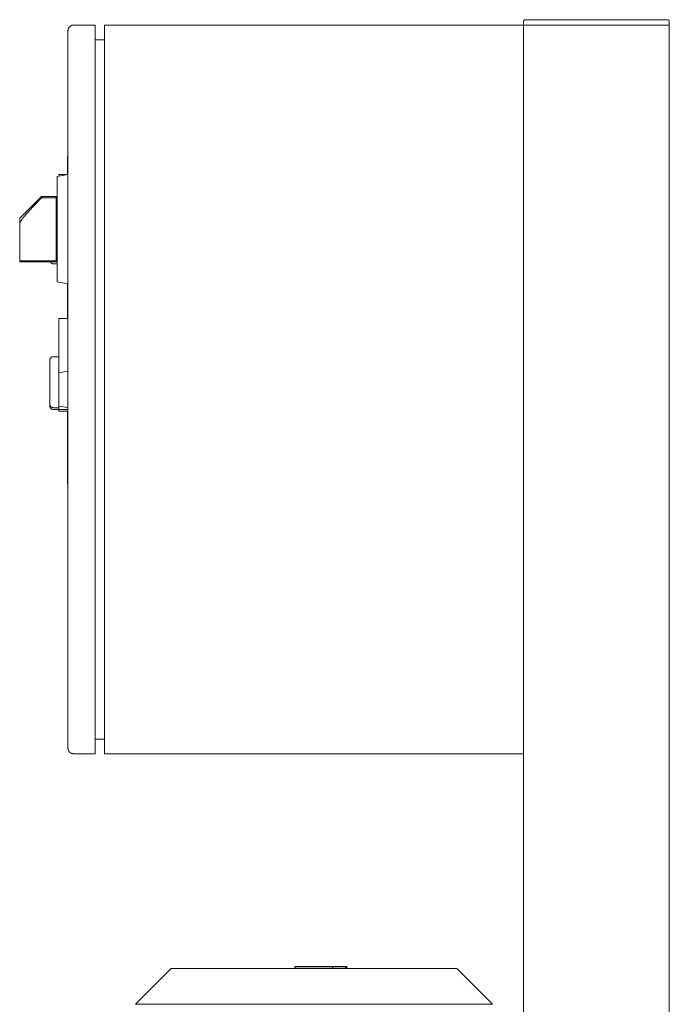
# Model space of a CAD drawing. Units: millimetres. Extents: x -1438 to 2662, y -2000 to 2994.
# Drawn here: x 1925 to 2281, y 994 to 1534 of the extents above; entities that cross this region are included whole.
import ezdxf

# ---------------------------------------------------------------- set-up
doc = ezdxf.new("R2010")
doc.units = ezdxf.units.MM
for name, color, linetype, lineweight, true_color in [('Make2D$Visible$Curves$0', 254, 'Continuous', 0, 0xbebebe), ('Make2D$Visible$Curves$3DCPCOLOR253', 7, 'Continuous', 0, 0xadadad), ('Make2D$Visible$Curves$cabinet', 7, 'Continuous', 0, 0xf3f3f3), ('Make2D$Visible$Curves$CHROME', 7, 'Continuous', 0, 0xffffff), ('Make2D$Visible$Curves$red plastic', 7, 'Continuous', 0, 0xffffff), ('Make2D$Visible$Curves$SREBRNY WILO', 7, 'Continuous', 0, 0xe9e9e9), ('Make2D$Visible$Curves$YELLOW', 2, 'Continuous', 0, 0xffff00), ('Make2D$Visible$Curves$yellow plastic', 7, 'Continuous', 0, 0xffffff)]:
    doc.layers.add(name, color=color, linetype=linetype, lineweight=lineweight, true_color=true_color)
doc.layers.add('Make2D$Visible$Curves$2', color=7, linetype='Continuous', true_color=0x000000)

msp = doc.modelspace()

# ---------------------------------------------------------------- linework, layer by layer
at = {"layer": 'Make2D$Visible$Curves$0'}
for points in [[(2201.23, 1526.44), (2201.23, 1531.44)], [(2281.23, 664.33), (2281.23, 1531.44)], [(2201.23, 329.33), (2201.23, 1136.44)]]:
    msp.add_lwpolyline(points, dxfattribs=at)
at = {"layer": 'Make2D$Visible$Curves$0', "color": 254, "true_color": 0xe6e6e6}
for points in [[(1946.23, 1449.41), (1946.23, 1448.53)], [(1951.23, 1449.41), (1946.23, 1449.41)], [(1951.23, 1370.41), (1946.23, 1370.41)], [(1946.23, 1370.41), (1946.23, 1340.55)], [(1946.23, 1340.55), (1951.23, 1341.44)], [(1946.23, 1340.55), (1946.23, 1322.32)], [(1951.23, 1321.44), (1946.23, 1322.32)], [(1946.23, 1322.32), (1946.23, 1320.41)], [(1946.23, 1320.41), (1946.23, 1319.41)], [(1951.23, 1320.41), (1946.23, 1320.41)], [(1951.23, 1319.41), (1946.23, 1319.41)]]:
    msp.add_lwpolyline(points, dxfattribs=at)
at = {"layer": 'Make2D$Visible$Curves$0', "color": 126, "true_color": 0x008060}
for points in [[(1988.23, 993.84), (2007.83, 1013.44)], [(2007.83, 1013.44), (2164.63, 1013.44)], [(2164.63, 1013.44), (2184.23, 993.84)], [(1988.23, 993.84), (2184.23, 993.84)]]:
    msp.add_lwpolyline(points, dxfattribs=at)
at = {"layer": 'Make2D$Visible$Curves$2', "color": 7, "true_color": 0xffffff}
for points in [[(2075.87, 1014.64), (2078.36, 1014.64)], [(2075.87, 1013.44), (2075.87, 1014.64)], [(2078.36, 1014.64), (2086.25, 1014.64)], [(2086.25, 1014.64), (2094.1, 1014.64)], [(2094.1, 1014.64), (2096.59, 1014.64)], [(2096.59, 1013.44), (2096.59, 1014.64)], [(2096.59, 1014.64), (2103.78, 1014.64)], [(2103.78, 1014.64), (2104.21, 1014.64)], [(2103.78, 1013.44), (2103.78, 1014.64)], [(2104.21, 1013.44), (2104.21, 1014.64)]]:
    msp.add_lwpolyline(points, dxfattribs=at)
at = {"layer": 'Make2D$Visible$Curves$3DCPCOLOR253'}
for points in [[(2201.53, 1534.14), (2201.5, 1534.12), (2201.48, 1534.09), (2201.46, 1534.07), (2201.44, 1534.04), (2201.42, 1534.01), (2201.4, 1533.98), (2201.38, 1533.96), (2201.36, 1533.93), (2201.34, 1533.9), (2201.33, 1533.86), (2201.32, 1533.83), (2201.3, 1533.8), (2201.29, 1533.77), (2201.28, 1533.74), (2201.27, 1533.71), (2201.26, 1533.67), (2201.25, 1533.64), (2201.25, 1533.61), (2201.24, 1533.57), (2201.24, 1533.54), (2201.23, 1533.5), (2201.23, 1533.47), (2201.23, 1533.44)], [(2201.23, 1531.44), (2201.23, 1533.44)], [(2201.23, 1531.44), (2281.23, 1531.44)], [(2202.23, 1534.44), (2202.2, 1534.43), (2202.16, 1534.43), (2202.13, 1534.43), (2202.1, 1534.43), (2202.06, 1534.42), (2202.03, 1534.41), (2202, 1534.41), (2201.96, 1534.4), (2201.93, 1534.39), (2201.9, 1534.38), (2201.87, 1534.37), (2201.83, 1534.35), (2201.8, 1534.34), (2201.77, 1534.32), (2201.74, 1534.31), (2201.71, 1534.29), (2201.68, 1534.27), (2201.66, 1534.25), (2201.63, 1534.23), (2201.6, 1534.21), (2201.58, 1534.19), (2201.55, 1534.17), (2201.53, 1534.14)], [(2202.23, 1534.44), (2280.23, 1534.44)], [(2280.23, 1534.44), (2280.27, 1534.43), (2280.3, 1534.43), (2280.33, 1534.43), (2280.37, 1534.43), (2280.4, 1534.42), (2280.44, 1534.41), (2280.47, 1534.41), (2280.5, 1534.4), (2280.53, 1534.39), (2280.57, 1534.38), (2280.6, 1534.37), (2280.63, 1534.35), (2280.66, 1534.34), (2280.69, 1534.32), (2280.72, 1534.31), (2280.75, 1534.29), (2280.78, 1534.27), (2280.81, 1534.25), (2280.84, 1534.23), (2280.86, 1534.21), (2280.89, 1534.19), (2280.91, 1534.17), (2280.94, 1534.14)], [(2280.94, 1534.14), (2280.96, 1534.12), (2280.99, 1534.09), (2281.01, 1534.07), (2281.03, 1534.04), (2281.05, 1534.01), (2281.07, 1533.98), (2281.09, 1533.96), (2281.1, 1533.93), (2281.12, 1533.9), (2281.14, 1533.86), (2281.15, 1533.83), (2281.16, 1533.8), (2281.17, 1533.77), (2281.19, 1533.74), (2281.2, 1533.71), (2281.2, 1533.67), (2281.21, 1533.64), (2281.22, 1533.61), (2281.22, 1533.57), (2281.23, 1533.54), (2281.23, 1533.5), (2281.23, 1533.47), (2281.23, 1533.44)], [(2281.23, 1531.44), (2281.23, 1533.44)]]:
    msp.add_lwpolyline(points, dxfattribs=at)
at = {"layer": 'Make2D$Visible$Curves$cabinet', "color": 9, "true_color": 0xbebebe}
for points in [[(1951.23, 1528.44), (1951.23, 1528.54), (1951.24, 1528.64), (1951.25, 1528.74), (1951.26, 1528.84), (1951.28, 1528.95), (1951.29, 1529.05), (1951.32, 1529.15), (1951.34, 1529.24), (1951.37, 1529.34), (1951.41, 1529.44), (1951.44, 1529.54), (1951.48, 1529.63), (1951.52, 1529.72), (1951.57, 1529.82), (1951.62, 1529.91), (1951.67, 1529.99), (1951.72, 1530.08), (1951.78, 1530.17), (1951.84, 1530.25), (1951.91, 1530.33), (1951.97, 1530.41), (1952.04, 1530.48), (1952.11, 1530.56)], [(1952.11, 1530.56), (1952.18, 1530.63), (1952.26, 1530.7), (1952.34, 1530.76), (1952.42, 1530.83), (1952.5, 1530.89), (1952.59, 1530.94), (1952.67, 1531), (1952.76, 1531.05), (1952.85, 1531.1), (1952.94, 1531.14), (1953.04, 1531.19), (1953.13, 1531.23), (1953.23, 1531.26), (1953.32, 1531.29), (1953.42, 1531.32), (1953.52, 1531.35), (1953.62, 1531.37), (1953.72, 1531.39), (1953.82, 1531.41), (1953.93, 1531.42), (1954.03, 1531.43), (1954.13, 1531.43), (1954.23, 1531.44)], [(1954.23, 1531.44), (1966.23, 1531.44)], [(1966.23, 1529.97), (1966.23, 1531.44)], [(1966.23, 1526.44), (1966.23, 1529.97)], [(2201.23, 1531.44), (1971.23, 1531.44)], [(1971.23, 1531.44), (1971.23, 1529.97)], [(1971.23, 1529.97), (1971.23, 1526.44)], [(1951.23, 1528.44), (1951.23, 1526.44)], [(1951.23, 1526.44), (1951.23, 1136.44)], [(1966.23, 1136.44), (1966.23, 1526.44)], [(1971.23, 1136.44), (1971.23, 1526.44)], [(2201.23, 1136.44), (2201.23, 1526.44)], [(1966.23, 1523.44), (1971.23, 1523.44)], [(1951.23, 1136.44), (1951.23, 1134.44)], [(1966.23, 1139.44), (1971.23, 1139.44)], [(1966.23, 1132.9), (1966.23, 1136.44)], [(1971.23, 1136.44), (1971.23, 1132.9)], [(1951.23, 1134.44), (1951.23, 1134.33), (1951.24, 1134.23), (1951.25, 1134.13), (1951.26, 1134.03), (1951.28, 1133.93), (1951.29, 1133.83), (1951.32, 1133.73), (1951.34, 1133.63), (1951.37, 1133.53), (1951.41, 1133.43), (1951.44, 1133.33), (1951.48, 1133.24), (1951.52, 1133.15), (1951.57, 1133.06), (1951.62, 1132.97), (1951.67, 1132.88), (1951.72, 1132.79), (1951.78, 1132.71), (1951.84, 1132.62), (1951.91, 1132.54), (1951.97, 1132.46), (1952.04, 1132.39), (1952.11, 1132.31)], [(1954.23, 1131.44), (1954.13, 1131.44), (1954.03, 1131.44), (1953.93, 1131.45), (1953.82, 1131.46), (1953.72, 1131.48), (1953.62, 1131.5), (1953.52, 1131.52), (1953.42, 1131.55), (1953.32, 1131.58), (1953.23, 1131.61), (1953.13, 1131.64), (1953.04, 1131.68), (1952.94, 1131.73), (1952.85, 1131.77), (1952.76, 1131.82), (1952.67, 1131.87), (1952.59, 1131.93), (1952.5, 1131.98), (1952.42, 1132.05), (1952.34, 1132.11), (1952.26, 1132.17), (1952.18, 1132.24), (1952.11, 1132.31)], [(1954.23, 1131.44), (1966.23, 1131.44)], [(1966.23, 1131.44), (1966.23, 1132.9)], [(1971.23, 1132.9), (1971.23, 1131.44)], [(1971.23, 1131.44), (2201.23, 1131.44)]]:
    msp.add_lwpolyline(points, dxfattribs=at)
at = {"layer": 'Make2D$Visible$Curves$CHROME', "color": 254, "true_color": 0xe6e6e6}
for points in [[(1941.23, 1347.41), (1941.23, 1347.48), (1941.24, 1347.55), (1941.24, 1347.61), (1941.25, 1347.68), (1941.26, 1347.75), (1941.27, 1347.82), (1941.29, 1347.88), (1941.31, 1347.95), (1941.33, 1348.01), (1941.35, 1348.08), (1941.37, 1348.14), (1941.4, 1348.21), (1941.43, 1348.27), (1941.46, 1348.33), (1941.49, 1348.39), (1941.52, 1348.45), (1941.56, 1348.51), (1941.6, 1348.56), (1941.64, 1348.62), (1941.68, 1348.67), (1941.72, 1348.72), (1941.77, 1348.77), (1941.82, 1348.82), (1941.87, 1348.87), (1941.92, 1348.92), (1941.97, 1348.96), (1942.02, 1349), (1942.08, 1349.04), (1942.14, 1349.08), (1942.19, 1349.12), (1942.25, 1349.15), (1942.31, 1349.18), (1942.37, 1349.21), (1942.44, 1349.24), (1942.5, 1349.27), (1942.56, 1349.29), (1942.63, 1349.31), (1942.69, 1349.33), (1942.76, 1349.35), (1942.83, 1349.37), (1942.89, 1349.38), (1942.96, 1349.39), (1943.03, 1349.4), (1943.1, 1349.4), (1943.16, 1349.41), (1943.23, 1349.41)], [(1941.23, 1347.41), (1941.23, 1323.41)], [(1943.23, 1349.41), (1946.23, 1349.41)], [(1943.23, 1321.41), (1943.16, 1321.41), (1943.1, 1321.41), (1943.03, 1321.42), (1942.96, 1321.43), (1942.89, 1321.44), (1942.83, 1321.45), (1942.76, 1321.47), (1942.69, 1321.48), (1942.63, 1321.5), (1942.56, 1321.52), (1942.5, 1321.55), (1942.44, 1321.57), (1942.37, 1321.6), (1942.31, 1321.63), (1942.25, 1321.67), (1942.19, 1321.7), (1942.14, 1321.74), (1942.08, 1321.77), (1942.02, 1321.82), (1941.97, 1321.86), (1941.92, 1321.9), (1941.87, 1321.95), (1941.82, 1321.99), (1941.77, 1322.04), (1941.72, 1322.09), (1941.68, 1322.15), (1941.64, 1322.2), (1941.6, 1322.26), (1941.56, 1322.31), (1941.52, 1322.37), (1941.49, 1322.43), (1941.46, 1322.49), (1941.43, 1322.55), (1941.4, 1322.61), (1941.37, 1322.67), (1941.35, 1322.74), (1941.33, 1322.8), (1941.31, 1322.87), (1941.29, 1322.94), (1941.27, 1323), (1941.26, 1323.07), (1941.25, 1323.14), (1941.24, 1323.2), (1941.24, 1323.27), (1941.23, 1323.34), (1941.23, 1323.41)], [(1941.23, 1323.41), (1941.23, 1322.41)], [(1943.23, 1320.41), (1943.16, 1320.41), (1943.1, 1320.41), (1943.03, 1320.42), (1942.96, 1320.43), (1942.89, 1320.44), (1942.83, 1320.45), (1942.76, 1320.47), (1942.69, 1320.48), (1942.63, 1320.5), (1942.56, 1320.52), (1942.5, 1320.55), (1942.44, 1320.57), (1942.37, 1320.6), (1942.31, 1320.63), (1942.25, 1320.67), (1942.19, 1320.7), (1942.14, 1320.74), (1942.08, 1320.77), (1942.02, 1320.82), (1941.97, 1320.86), (1941.92, 1320.9), (1941.87, 1320.95), (1941.82, 1320.99), (1941.77, 1321.04), (1941.72, 1321.09), (1941.68, 1321.15), (1941.64, 1321.2), (1941.6, 1321.26), (1941.56, 1321.31), (1941.52, 1321.37), (1941.49, 1321.43), (1941.46, 1321.49), (1941.43, 1321.55), (1941.4, 1321.61), (1941.37, 1321.67), (1941.35, 1321.74), (1941.33, 1321.8), (1941.31, 1321.87), (1941.29, 1321.94), (1941.27, 1322), (1941.26, 1322.07), (1941.25, 1322.14), (1941.24, 1322.2), (1941.24, 1322.27), (1941.23, 1322.34), (1941.23, 1322.41)], [(1946.23, 1321.41), (1943.23, 1321.41)], [(1946.23, 1320.41), (1943.23, 1320.41)]]:
    msp.add_lwpolyline(points, dxfattribs=at)
at = {"layer": 'Make2D$Visible$Curves$red plastic', "color": 254, "true_color": 0xe6e6e6}
for points in [[(1924.73, 1425.49), (1936.66, 1437.41)], [(1924.73, 1422.86), (1924.9, 1423.15), (1925.07, 1423.43), (1925.26, 1423.73), (1925.46, 1424.02), (1925.88, 1424.62), (1926.35, 1425.25), (1926.85, 1425.91), (1927.41, 1426.59), (1928.67, 1428.09), (1931.94, 1431.72), (1936.66, 1436.7)], [(1936.66, 1436.7), (1936.66, 1437.41)], [(1936.66, 1437.41), (1945.23, 1437.41)], [(1944.73, 1436.7), (1936.66, 1436.7)], [(1944.73, 1437.41), (1944.73, 1436.7)], [(1944.73, 1436.7), (1944.73, 1402.12)], [(1924.73, 1425.49), (1924.73, 1422.86)], [(1924.73, 1422.86), (1924.73, 1402.12)], [(1924.73, 1402.12), (1924.73, 1401.41)], [(1944.73, 1402.12), (1924.73, 1402.12)], [(1945.23, 1401.41), (1924.73, 1401.41)], [(1944.73, 1402.12), (1944.73, 1401.41)]]:
    msp.add_lwpolyline(points, dxfattribs=at)
at = {"layer": 'Make2D$Visible$Curves$SREBRNY WILO'}
for points in [[(1951.23, 1459.41), (1951.03, 1459.41)], [(1951.03, 1459.41), (1951.03, 1449.41)], [(1951.03, 1389.44), (1951.03, 1370.41)], [(1951.03, 1319.41), (1951.03, 1279.41)], [(1951.23, 1279.41), (1951.03, 1279.41)]]:
    msp.add_lwpolyline(points, dxfattribs=at)
at = {"layer": 'Make2D$Visible$Curves$YELLOW'}
for points in [[(1943.23, 1400.41), (1943.16, 1400.41), (1943.1, 1400.41), (1943.03, 1400.42), (1942.96, 1400.43), (1942.9, 1400.44), (1942.83, 1400.45), (1942.76, 1400.46), (1942.7, 1400.48), (1942.63, 1400.5), (1942.57, 1400.52), (1942.51, 1400.55), (1942.44, 1400.57), (1942.38, 1400.6), (1942.32, 1400.63), (1942.26, 1400.66), (1942.2, 1400.69), (1942.15, 1400.73), (1942.09, 1400.77), (1942.03, 1400.81), (1941.98, 1400.85), (1941.93, 1400.89), (1941.88, 1400.94), (1941.83, 1400.98), (1941.78, 1401.03), (1941.74, 1401.08), (1941.69, 1401.13), (1941.65, 1401.18), (1941.61, 1401.24), (1941.57, 1401.29), (1941.53, 1401.35), (1941.5, 1401.41)], [(1945.23, 1400.41), (1943.23, 1400.41)]]:
    msp.add_lwpolyline(points, dxfattribs=at)
at = {"layer": 'Make2D$Visible$Curves$yellow plastic', "color": 254, "true_color": 0xe6e6e6}
for points in [[(1951.23, 1449.41), (1945.23, 1448.35)], [(1945.23, 1448.35), (1945.23, 1390.47)], [(1951.23, 1389.41), (1945.23, 1390.47)]]:
    msp.add_lwpolyline(points, dxfattribs=at)

doc.saveas('drawing.dxf')
